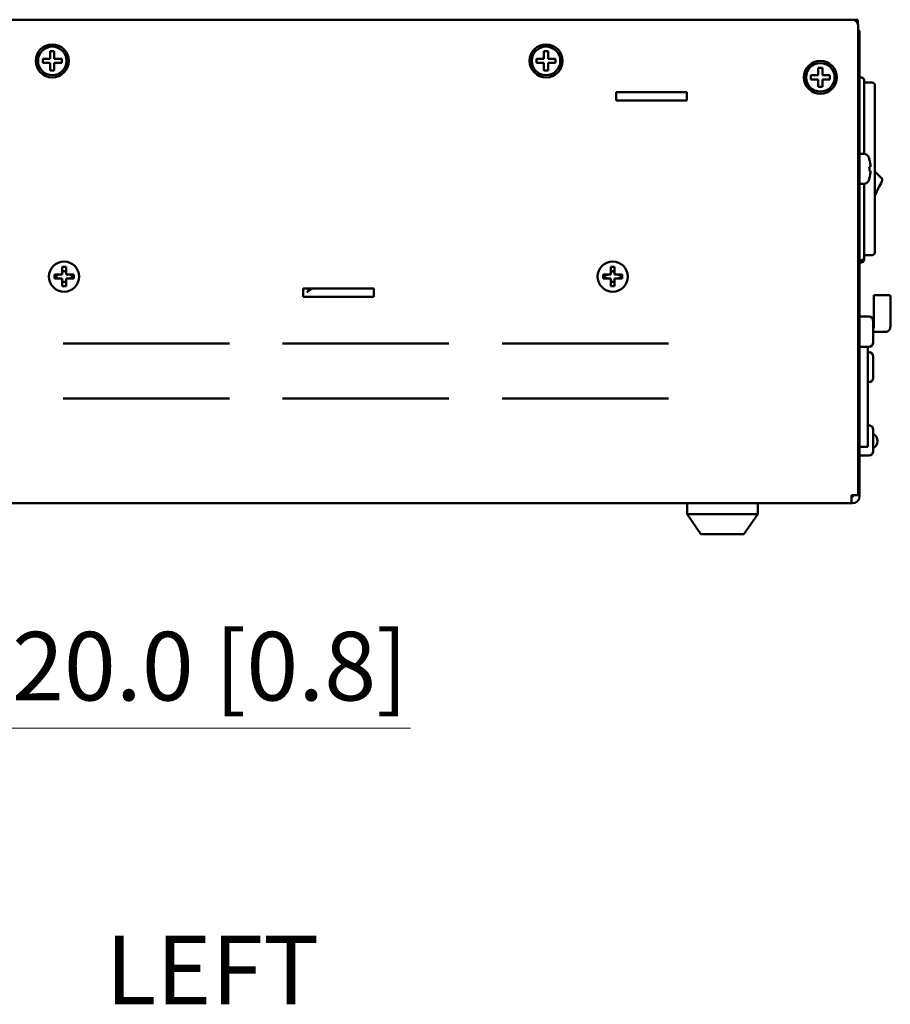
# Model space of a CAD drawing. Units: millimetres. Extents: x 0 to 2100, y 0 to 1485.
# Drawn here: x 1296 to 1454, y 569 to 749 of the extents above; entities that cross this region are included whole.
import ezdxf

# ---------------------------------------------------------------- set-up
doc = ezdxf.new("R2010")
doc.units = ezdxf.units.MM
doc.header["$LTSCALE"] = 5
for name, color, linetype, lineweight in [('Dimension (ISO)', 7, 'Continuous', 15), ('Symbol (ISO)', 7, 'Continuous', 50), ('Visible (ISO)', 7, 'Continuous', 50)]:
    doc.layers.add(name, color=color, linetype=linetype, lineweight=lineweight)
doc.styles.add('Note Text (JIS)', font='arial.ttf')
doc.dimstyles.new('Default (JIS)-01', dxfattribs={"dimscale": 5, "dimtxt": 2.5, "dimasz": 2.5, "dimexe": 1.2, "dimexo": 1, "dimgap": 0.3, "dimtad": 1, "dimtoh": 1, "dimdec": 1, "dimrnd": 1e-08, "dimzin": 0, "dimdsep": 46, "dimtxsty": 'Note Text (JIS)', "dimcen": 0.09, "dimdle": 10, "dimclrd": 7, "dimclre": 7, "dimclrt": 256, "dimadec": 1, "dimazin": 0, "dimtfac": 0.6, "dimtmove": 0, "dimatfit": 3, "dimfxl": 1, "dimtolj": 1, "dimtzin": 0, "dimlwd": -1, "dimlwe": -1, "dimarcsym": 0})

# ---------------------------------------------------------------- blocks, each defined once
blk = doc.blocks.new('*D40')
at = {"layer": 'Defpoints', "color": 0}
for p in [(1267.83, 704.77), (1247.83, 669.77), (1247.83, 619.77)]:
    blk.add_point(p, dxfattribs=at)
at = {"layer": 'Dimension (ISO)', "color": 7}
for p, q in [((1267.83, 699.77), (1267.83, 613.77)), ((1247.83, 664.77), (1247.83, 613.77)), ((1235.33, 619.77), (1222.83, 619.77)), ((1247.83, 619.77), (1267.83, 619.77)), ((1280.33, 619.77), (1367, 619.77))]:
    blk.add_line(p, q, dxfattribs=at)
for points in [[(1235.33, 621.86), (1235.33, 617.69), (1247.83, 619.77)], [(1280.33, 621.86), (1280.33, 617.69), (1267.83, 619.77)]]:
    blk.add_solid(points, dxfattribs=at)
at = {"layer": 'Dimension (ISO)', "insert": (1294.33, 637.29), "char_height": 12.5, "attachment_point": 1, "style": 'Note Text (JIS)'}
blk.add_mtext('\\A1;20.0 [0.8]', dxfattribs=at)

msp = doc.modelspace()

# ---------------------------------------------------------------- linework, layer by layer
at = {"layer": 'Visible (ISO)'}
for p, q in [((1447.55, 748.82), (1272.33, 748.82)), ((1448.48, 748.82), (1447.55, 748.82)), ((1448.48, 748.82), (1448.48, 748.2)), ((1448.55, 747.82), (1448.55, 662.22)), ((1448.83, 746.32), (1448.83, 743.32)), ((1301.3, 743.07), (1301.3, 741.7)), ((1302.05, 743.07), (1301.3, 743.07)), ((1302.05, 741.7), (1302.05, 743.07)), ((1391.3, 743.07), (1391.3, 741.7)), ((1392.05, 743.07), (1391.3, 743.07)), ((1392.05, 741.7), (1392.05, 743.07)), ((1448.83, 743.32), (1448.55, 743.32)), ((1448.83, 666.02), (1448.83, 743.32)), ((1299.93, 741.7), (1299.93, 740.95)), ((1301.3, 741.7), (1299.93, 741.7)), ((1299.93, 740.95), (1301.3, 740.95)), ((1301.3, 740.95), (1301.3, 739.57)), ((1303.43, 741.7), (1302.05, 741.7)), ((1302.05, 739.57), (1302.05, 740.95)), ((1302.05, 740.95), (1303.43, 740.95)), ((1303.43, 740.95), (1303.43, 741.7)), ((1389.93, 741.7), (1389.93, 740.95)), ((1391.3, 741.7), (1389.93, 741.7)), ((1389.93, 740.95), (1391.3, 740.95)), ((1391.3, 740.95), (1391.3, 739.57)), ((1393.43, 741.7), (1392.05, 741.7)), ((1392.05, 739.57), (1392.05, 740.95)), ((1392.05, 740.95), (1393.43, 740.95)), ((1393.43, 740.95), (1393.43, 741.7)), ((1301.3, 739.57), (1302.05, 739.57)), ((1391.3, 739.57), (1392.05, 739.57)), ((1441.3, 740.07), (1441.3, 738.7)), ((1442.05, 740.07), (1441.3, 740.07)), ((1442.05, 738.7), (1442.05, 740.07)), ((1439.93, 738.7), (1439.93, 737.95)), ((1441.3, 738.7), (1439.93, 738.7)), ((1439.93, 737.95), (1441.3, 737.95)), ((1441.3, 737.95), (1441.3, 736.57)), ((1443.43, 738.7), (1442.05, 738.7)), ((1442.05, 736.57), (1442.05, 737.95)), ((1442.05, 737.95), (1443.43, 737.95)), ((1443.43, 737.95), (1443.43, 738.7)), ((1449.13, 738.3), (1448.83, 738.3)), ((1449.63, 736.3), (1449.63, 737.8)), ((1451.13, 737.35), (1449.63, 737.35)), ((1404.44, 734.12), (1404.44, 735.62)), ((1404.44, 735.62), (1417.33, 735.62)), ((1417.33, 734.12), (1417.33, 735.62)), ((1441.3, 736.57), (1442.05, 736.57)), ((1449.63, 724.4), (1449.63, 736.3)), ((1451.63, 735.35), (1451.63, 736.85)), ((1404.44, 734.12), (1417.33, 734.12)), ((1451.63, 707.95), (1451.63, 735.35)), ((1449.57, 724.4), (1448.83, 724.4)), ((1450.6, 723.4), (1450.6, 723.4)), ((1450.81, 722), (1450.6, 722)), ((1450.6, 721.3), (1450.81, 721.3)), ((1452.83, 719.98), (1451.63, 721.19)), ((1450.6, 719.9), (1450.6, 719.9)), ((1449.57, 718.9), (1448.83, 718.9)), ((1449.63, 707), (1449.63, 718.9)), ((1449.63, 705.5), (1449.63, 707)), ((1451.63, 706.45), (1451.63, 707.95)), ((1448.83, 705), (1449.13, 705)), ((1449.63, 705.95), (1451.13, 705.95)), ((1449.63, 705.09), (1449.63, 705.5)), ((1304.18, 703.77), (1303.48, 703.77)), ((1303.48, 703.77), (1303.48, 702.37)), ((1304.18, 702.37), (1304.18, 703.77)), ((1404.18, 703.77), (1403.48, 703.77)), ((1403.48, 703.77), (1403.48, 702.37)), ((1404.18, 702.37), (1404.18, 703.77)), ((1448.83, 704.59), (1449.13, 704.59)), ((1302.08, 702.37), (1302.08, 701.67)), ((1303.48, 702.37), (1302.08, 702.37)), ((1302.08, 701.67), (1303.48, 701.67)), ((1303.48, 701.67), (1303.48, 700.27)), ((1305.58, 702.37), (1304.18, 702.37)), ((1304.18, 701.67), (1305.58, 701.67)), ((1304.18, 700.27), (1304.18, 701.67)), ((1305.58, 701.67), (1305.58, 702.37)), ((1402.08, 702.37), (1402.08, 701.67)), ((1403.48, 702.37), (1402.08, 702.37)), ((1402.08, 701.67), (1403.48, 701.67)), ((1403.48, 701.67), (1403.48, 700.27)), ((1405.58, 702.37), (1404.18, 702.37)), ((1404.18, 701.67), (1405.58, 701.67)), ((1404.18, 700.27), (1404.18, 701.67)), ((1405.58, 701.67), (1405.58, 702.37)), ((1303.48, 700.27), (1304.18, 700.27)), ((1360.27, 699.82), (1347.38, 699.82)), ((1347.38, 699.82), (1347.38, 698.32)), ((1360.27, 699.82), (1360.27, 698.32)), ((1403.48, 700.27), (1404.18, 700.27)), ((1360.27, 698.32), (1347.38, 698.32)), ((1451.43, 697.9), (1451.43, 698.63)), ((1451.43, 698.63), (1454.23, 698.63)), ((1451.43, 696.05), (1451.43, 697.9)), ((1454.43, 698.43), (1454.43, 697.72)), ((1451.43, 695.23), (1451.43, 696.05)), ((1454.43, 697.72), (1454.43, 696.05)), ((1454.43, 696.05), (1454.43, 695.23)), ((1448.83, 694.72), (1450.53, 694.72)), ((1451.43, 693.23), (1451.43, 695.23)), ((1454.43, 695.23), (1454.43, 693.43)), ((1451.33, 691.97), (1451.33, 693.92)), ((1451.33, 692.92), (1451.43, 692.92)), ((1451.43, 692.63), (1451.33, 692.63)), ((1451.43, 693.23), (1451.43, 692.73)), ((1451.43, 692.63), (1451.43, 692.73)), ((1454.43, 692.9), (1454.43, 693.43)), ((1451.33, 690.02), (1451.33, 691.97)), ((1451.33, 691.93), (1453.53, 691.93)), ((1303.67, 689.82), (1333.98, 689.82)), ((1343.67, 689.82), (1373.98, 689.82)), ((1383.67, 689.82), (1413.98, 689.82)), ((1448.83, 689.22), (1450.53, 689.22)), ((1450.33, 689.22), (1450.33, 671.02)), ((1450.33, 688.27), (1450.53, 688.27)), ((1451.33, 685.52), (1451.33, 687.47)), ((1451.33, 683.57), (1451.33, 685.52)), ((1450.33, 682.77), (1450.53, 682.77)), ((1303.67, 679.82), (1333.98, 679.82)), ((1343.67, 679.82), (1373.98, 679.82)), ((1383.67, 679.82), (1413.98, 679.82)), ((1450.33, 674.92), (1450.53, 674.92)), ((1451.33, 672.17), (1451.33, 674.12)), ((1450.33, 671.02), (1448.83, 671.02)), ((1451.33, 670.22), (1451.33, 672.17)), ((1448.83, 669.42), (1450.53, 669.42)), ((1448.55, 666.02), (1448.83, 666.02)), ((1448.83, 662.02), (1448.83, 666.02)), ((1447.33, 662.02), (1447.33, 662.22)), ((1447.33, 662.22), (1448.55, 662.22)), ((1447.33, 660.72), (1447.33, 662.02)), ((1447.63, 662.02), (1447.63, 662.22)), ((1272.33, 660.72), (1447.33, 660.72)), ((1417.38, 660.72), (1417.38, 658.73)), ((1430.28, 660.72), (1430.28, 658.73)), ((1447.53, 661.92), (1447.33, 661.92)), ((1447.53, 660.72), (1447.33, 660.72)), ((1430.28, 658.73), (1417.38, 658.73)), ((1419.92, 655.07), (1417.38, 658.73)), ((1430.28, 658.73), (1427.74, 655.07)), ((1427.74, 655.07), (1419.92, 655.07))]:
    msp.add_line(p, q, dxfattribs=at)
at = {"layer": 'Visible (ISO)', "flags": 128}
for points in [[(1302.45, 702.21), (1302.44, 702.2), (1302.42, 702.19), (1302.4, 702.18), (1302.39, 702.17), (1302.37, 702.15), (1302.36, 702.14), (1302.35, 702.12), (1302.34, 702.1), (1302.34, 702.08), (1302.33, 702.06), (1302.33, 702.04), (1302.33, 702.02), (1302.33, 702), (1302.33, 701.98), (1302.34, 701.96), (1302.34, 701.94), (1302.35, 701.93), (1302.36, 701.91), (1302.37, 701.89), (1302.39, 701.88), (1302.4, 701.87), (1302.42, 701.85), (1302.44, 701.84), (1302.45, 701.84)], [(1302.84, 702.37), (1302.82, 702.37), (1302.81, 702.36), (1302.79, 702.35), (1302.77, 702.34), (1302.76, 702.34), (1302.74, 702.33), (1302.73, 702.32), (1302.71, 702.32), (1302.69, 702.31), (1302.68, 702.3), (1302.66, 702.29), (1302.65, 702.29), (1302.63, 702.28), (1302.61, 702.27), (1302.6, 702.27), (1302.58, 702.26), (1302.57, 702.25), (1302.55, 702.25), (1302.53, 702.24), (1302.52, 702.23), (1302.5, 702.23), (1302.49, 702.22), (1302.47, 702.22), (1302.45, 702.21)], [(1302.45, 701.84), (1302.47, 701.83), (1302.49, 701.82), (1302.5, 701.82), (1302.52, 701.81), (1302.53, 701.8), (1302.55, 701.8), (1302.57, 701.79), (1302.58, 701.78), (1302.6, 701.78), (1302.61, 701.77), (1302.63, 701.76), (1302.65, 701.76), (1302.66, 701.75), (1302.68, 701.74), (1302.69, 701.74), (1302.71, 701.73), (1302.73, 701.72), (1302.74, 701.72), (1302.76, 701.71), (1302.77, 701.7), (1302.79, 701.69), (1302.81, 701.69), (1302.82, 701.68), (1302.84, 701.67)], [(1303.71, 703), (1303.7, 703.01), (1303.69, 703.01), (1303.68, 703.02), (1303.67, 703.03), (1303.66, 703.03), (1303.65, 703.04), (1303.64, 703.05), (1303.63, 703.05), (1303.62, 703.06), (1303.61, 703.07), (1303.6, 703.08), (1303.59, 703.08), (1303.58, 703.09), (1303.57, 703.1), (1303.56, 703.1), (1303.55, 703.11), (1303.54, 703.12), (1303.54, 703.13), (1303.53, 703.13), (1303.52, 703.14), (1303.51, 703.15), (1303.5, 703.15), (1303.49, 703.16), (1303.48, 703.17)], [(1303.71, 703), (1303.72, 703), (1303.72, 702.99), (1303.73, 702.99), (1303.73, 702.99), (1303.73, 702.99), (1303.74, 702.98), (1303.74, 702.98), (1303.75, 702.98), (1303.75, 702.98), (1303.76, 702.98), (1303.76, 702.97), (1303.77, 702.97), (1303.77, 702.97), (1303.78, 702.97), (1303.78, 702.97), (1303.79, 702.97), (1303.79, 702.97), (1303.8, 702.97), (1303.8, 702.97), (1303.81, 702.96), (1303.81, 702.96), (1303.82, 702.96), (1303.82, 702.96), (1303.83, 702.96)], [(1303.83, 702.96), (1303.83, 702.96), (1303.84, 702.96), (1303.84, 702.96), (1303.85, 702.96), (1303.85, 702.97), (1303.86, 702.97), (1303.86, 702.97), (1303.87, 702.97), (1303.87, 702.97), (1303.88, 702.97), (1303.88, 702.97), (1303.89, 702.97), (1303.89, 702.97), (1303.9, 702.98), (1303.9, 702.98), (1303.9, 702.98), (1303.91, 702.98), (1303.91, 702.98), (1303.92, 702.99), (1303.92, 702.99), (1303.93, 702.99), (1303.93, 702.99), (1303.94, 703), (1303.94, 703)], [(1304.18, 703.17), (1304.17, 703.16), (1304.16, 703.15), (1304.15, 703.15), (1304.14, 703.14), (1304.13, 703.13), (1304.12, 703.13), (1304.11, 703.12), (1304.1, 703.11), (1304.09, 703.1), (1304.08, 703.1), (1304.07, 703.09), (1304.06, 703.08), (1304.05, 703.08), (1304.04, 703.07), (1304.03, 703.06), (1304.02, 703.05), (1304.01, 703.05), (1304, 703.04), (1303.99, 703.03), (1303.98, 703.03), (1303.97, 703.02), (1303.96, 703.01), (1303.95, 703.01), (1303.94, 703)], [(1305.2, 702.21), (1305.18, 702.22), (1305.17, 702.22), (1305.15, 702.23), (1305.14, 702.23), (1305.12, 702.24), (1305.1, 702.25), (1305.09, 702.25), (1305.07, 702.26), (1305.05, 702.27), (1305.04, 702.27), (1305.02, 702.28), (1305.01, 702.29), (1304.99, 702.29), (1304.97, 702.3), (1304.96, 702.31), (1304.94, 702.32), (1304.93, 702.32), (1304.91, 702.33), (1304.89, 702.34), (1304.88, 702.34), (1304.86, 702.35), (1304.85, 702.36), (1304.83, 702.37), (1304.81, 702.37)], [(1304.81, 701.67), (1304.83, 701.68), (1304.85, 701.69), (1304.86, 701.69), (1304.88, 701.7), (1304.89, 701.71), (1304.91, 701.72), (1304.93, 701.72), (1304.94, 701.73), (1304.96, 701.74), (1304.97, 701.74), (1304.99, 701.75), (1305.01, 701.76), (1305.02, 701.76), (1305.04, 701.77), (1305.05, 701.78), (1305.07, 701.78), (1305.09, 701.79), (1305.1, 701.8), (1305.12, 701.8), (1305.14, 701.81), (1305.15, 701.82), (1305.17, 701.82), (1305.18, 701.83), (1305.2, 701.84)], [(1305.2, 701.84), (1305.22, 701.84), (1305.23, 701.85), (1305.25, 701.87), (1305.27, 701.88), (1305.28, 701.89), (1305.29, 701.91), (1305.3, 701.93), (1305.31, 701.94), (1305.32, 701.96), (1305.32, 701.98), (1305.33, 702), (1305.33, 702.02), (1305.33, 702.04), (1305.32, 702.06), (1305.32, 702.08), (1305.31, 702.1), (1305.3, 702.12), (1305.29, 702.14), (1305.28, 702.15), (1305.27, 702.17), (1305.25, 702.18), (1305.23, 702.19), (1305.22, 702.2), (1305.2, 702.21)], [(1402.45, 702.21), (1402.44, 702.2), (1402.42, 702.19), (1402.4, 702.18), (1402.39, 702.17), (1402.37, 702.15), (1402.36, 702.14), (1402.35, 702.12), (1402.34, 702.1), (1402.34, 702.08), (1402.33, 702.06), (1402.33, 702.04), (1402.33, 702.02), (1402.33, 702), (1402.33, 701.98), (1402.34, 701.96), (1402.34, 701.94), (1402.35, 701.93), (1402.36, 701.91), (1402.37, 701.89), (1402.39, 701.88), (1402.4, 701.87), (1402.42, 701.85), (1402.44, 701.84), (1402.45, 701.84)], [(1402.84, 702.37), (1402.82, 702.37), (1402.81, 702.36), (1402.79, 702.35), (1402.77, 702.34), (1402.76, 702.34), (1402.74, 702.33), (1402.73, 702.32), (1402.71, 702.32), (1402.69, 702.31), (1402.68, 702.3), (1402.66, 702.29), (1402.65, 702.29), (1402.63, 702.28), (1402.61, 702.27), (1402.6, 702.27), (1402.58, 702.26), (1402.57, 702.25), (1402.55, 702.25), (1402.53, 702.24), (1402.52, 702.23), (1402.5, 702.23), (1402.49, 702.22), (1402.47, 702.22), (1402.45, 702.21)], [(1402.45, 701.84), (1402.47, 701.83), (1402.49, 701.82), (1402.5, 701.82), (1402.52, 701.81), (1402.53, 701.8), (1402.55, 701.8), (1402.57, 701.79), (1402.58, 701.78), (1402.6, 701.78), (1402.61, 701.77), (1402.63, 701.76), (1402.65, 701.76), (1402.66, 701.75), (1402.68, 701.74), (1402.69, 701.74), (1402.71, 701.73), (1402.73, 701.72), (1402.74, 701.72), (1402.76, 701.71), (1402.77, 701.7), (1402.79, 701.69), (1402.81, 701.69), (1402.82, 701.68), (1402.84, 701.67)], [(1403.71, 703), (1403.7, 703.01), (1403.69, 703.01), (1403.68, 703.02), (1403.67, 703.03), (1403.66, 703.03), (1403.65, 703.04), (1403.64, 703.05), (1403.63, 703.05), (1403.62, 703.06), (1403.61, 703.07), (1403.6, 703.08), (1403.59, 703.08), (1403.58, 703.09), (1403.57, 703.1), (1403.56, 703.1), (1403.55, 703.11), (1403.54, 703.12), (1403.54, 703.13), (1403.53, 703.13), (1403.52, 703.14), (1403.51, 703.15), (1403.5, 703.15), (1403.49, 703.16), (1403.48, 703.17)], [(1403.71, 703), (1403.72, 703), (1403.72, 702.99), (1403.73, 702.99), (1403.73, 702.99), (1403.73, 702.99), (1403.74, 702.98), (1403.74, 702.98), (1403.75, 702.98), (1403.75, 702.98), (1403.76, 702.98), (1403.76, 702.97), (1403.77, 702.97), (1403.77, 702.97), (1403.78, 702.97), (1403.78, 702.97), (1403.79, 702.97), (1403.79, 702.97), (1403.8, 702.97), (1403.8, 702.97), (1403.81, 702.96), (1403.81, 702.96), (1403.82, 702.96), (1403.82, 702.96), (1403.83, 702.96)], [(1403.83, 702.96), (1403.83, 702.96), (1403.84, 702.96), (1403.84, 702.96), (1403.85, 702.96), (1403.85, 702.97), (1403.86, 702.97), (1403.86, 702.97), (1403.87, 702.97), (1403.87, 702.97), (1403.88, 702.97), (1403.88, 702.97), (1403.89, 702.97), (1403.89, 702.97), (1403.9, 702.98), (1403.9, 702.98), (1403.9, 702.98), (1403.91, 702.98), (1403.91, 702.98), (1403.92, 702.99), (1403.92, 702.99), (1403.93, 702.99), (1403.93, 702.99), (1403.94, 703), (1403.94, 703)], [(1404.18, 703.17), (1404.17, 703.16), (1404.16, 703.15), (1404.15, 703.15), (1404.14, 703.14), (1404.13, 703.13), (1404.12, 703.13), (1404.11, 703.12), (1404.1, 703.11), (1404.09, 703.1), (1404.08, 703.1), (1404.07, 703.09), (1404.06, 703.08), (1404.05, 703.08), (1404.04, 703.07), (1404.03, 703.06), (1404.02, 703.05), (1404.01, 703.05), (1404, 703.04), (1403.99, 703.03), (1403.98, 703.03), (1403.97, 703.02), (1403.96, 703.01), (1403.95, 703.01), (1403.94, 703)], [(1405.2, 702.21), (1405.18, 702.22), (1405.17, 702.22), (1405.15, 702.23), (1405.14, 702.23), (1405.12, 702.24), (1405.1, 702.25), (1405.09, 702.25), (1405.07, 702.26), (1405.05, 702.27), (1405.04, 702.27), (1405.02, 702.28), (1405.01, 702.29), (1404.99, 702.29), (1404.97, 702.3), (1404.96, 702.31), (1404.94, 702.32), (1404.93, 702.32), (1404.91, 702.33), (1404.89, 702.34), (1404.88, 702.34), (1404.86, 702.35), (1404.85, 702.36), (1404.83, 702.37), (1404.81, 702.37)], [(1404.81, 701.67), (1404.83, 701.68), (1404.85, 701.69), (1404.86, 701.69), (1404.88, 701.7), (1404.89, 701.71), (1404.91, 701.72), (1404.93, 701.72), (1404.94, 701.73), (1404.96, 701.74), (1404.97, 701.74), (1404.99, 701.75), (1405.01, 701.76), (1405.02, 701.76), (1405.04, 701.77), (1405.05, 701.78), (1405.07, 701.78), (1405.09, 701.79), (1405.1, 701.8), (1405.12, 701.8), (1405.14, 701.81), (1405.15, 701.82), (1405.17, 701.82), (1405.18, 701.83), (1405.2, 701.84)], [(1405.2, 701.84), (1405.22, 701.84), (1405.23, 701.85), (1405.25, 701.87), (1405.27, 701.88), (1405.28, 701.89), (1405.29, 701.91), (1405.3, 701.93), (1405.31, 701.94), (1405.32, 701.96), (1405.32, 701.98), (1405.33, 702), (1405.33, 702.02), (1405.33, 702.04), (1405.32, 702.06), (1405.32, 702.08), (1405.31, 702.1), (1405.3, 702.12), (1405.29, 702.14), (1405.28, 702.15), (1405.27, 702.17), (1405.25, 702.18), (1405.23, 702.19), (1405.22, 702.2), (1405.2, 702.21)], [(1303.48, 700.88), (1303.49, 700.88), (1303.5, 700.89), (1303.51, 700.9), (1303.52, 700.9), (1303.53, 700.91), (1303.54, 700.92), (1303.54, 700.93), (1303.55, 700.93), (1303.56, 700.94), (1303.57, 700.95), (1303.58, 700.95), (1303.59, 700.96), (1303.6, 700.97), (1303.61, 700.98), (1303.62, 700.98), (1303.63, 700.99), (1303.64, 701), (1303.65, 701), (1303.66, 701.01), (1303.67, 701.02), (1303.68, 701.03), (1303.69, 701.03), (1303.7, 701.04), (1303.71, 701.05)], [(1303.83, 701.08), (1303.82, 701.08), (1303.82, 701.08), (1303.81, 701.08), (1303.81, 701.08), (1303.8, 701.08), (1303.8, 701.08), (1303.79, 701.08), (1303.79, 701.08), (1303.78, 701.08), (1303.78, 701.07), (1303.77, 701.07), (1303.77, 701.07), (1303.76, 701.07), (1303.76, 701.07), (1303.75, 701.07), (1303.75, 701.07), (1303.74, 701.06), (1303.74, 701.06), (1303.73, 701.06), (1303.73, 701.06), (1303.73, 701.05), (1303.72, 701.05), (1303.72, 701.05), (1303.71, 701.05)], [(1303.94, 701.05), (1303.95, 701.04), (1303.96, 701.03), (1303.97, 701.03), (1303.98, 701.02), (1303.99, 701.01), (1304, 701), (1304.01, 701), (1304.02, 700.99), (1304.03, 700.98), (1304.04, 700.98), (1304.05, 700.97), (1304.06, 700.96), (1304.07, 700.95), (1304.08, 700.95), (1304.09, 700.94), (1304.1, 700.93), (1304.11, 700.93), (1304.12, 700.92), (1304.13, 700.91), (1304.14, 700.9), (1304.15, 700.9), (1304.16, 700.89), (1304.17, 700.88), (1304.18, 700.88)], [(1403.48, 700.88), (1403.49, 700.88), (1403.5, 700.89), (1403.51, 700.9), (1403.52, 700.9), (1403.53, 700.91), (1403.54, 700.92), (1403.54, 700.93), (1403.55, 700.93), (1403.56, 700.94), (1403.57, 700.95), (1403.58, 700.95), (1403.59, 700.96), (1403.6, 700.97), (1403.61, 700.98), (1403.62, 700.98), (1403.63, 700.99), (1403.64, 701), (1403.65, 701), (1403.66, 701.01), (1403.67, 701.02), (1403.68, 701.03), (1403.69, 701.03), (1403.7, 701.04), (1403.71, 701.05)], [(1403.83, 701.08), (1403.82, 701.08), (1403.82, 701.08), (1403.81, 701.08), (1403.81, 701.08), (1403.8, 701.08), (1403.8, 701.08), (1403.79, 701.08), (1403.79, 701.08), (1403.78, 701.08), (1403.78, 701.07), (1403.77, 701.07), (1403.77, 701.07), (1403.76, 701.07), (1403.76, 701.07), (1403.75, 701.07), (1403.75, 701.07), (1403.74, 701.06), (1403.74, 701.06), (1403.73, 701.06), (1403.73, 701.06), (1403.73, 701.05), (1403.72, 701.05), (1403.72, 701.05), (1403.71, 701.05)], [(1403.94, 701.05), (1403.95, 701.04), (1403.96, 701.03), (1403.97, 701.03), (1403.98, 701.02), (1403.99, 701.01), (1404, 701), (1404.01, 701), (1404.02, 700.99), (1404.03, 700.98), (1404.04, 700.98), (1404.05, 700.97), (1404.06, 700.96), (1404.07, 700.95), (1404.08, 700.95), (1404.09, 700.94), (1404.1, 700.93), (1404.11, 700.93), (1404.12, 700.92), (1404.13, 700.91), (1404.14, 700.9), (1404.15, 700.9), (1404.16, 700.89), (1404.17, 700.88), (1404.18, 700.88)], [(1454.23, 692.28), (1454.24, 692.29), (1454.25, 692.3), (1454.26, 692.32), (1454.27, 692.33), (1454.28, 692.35), (1454.29, 692.37), (1454.3, 692.38), (1454.31, 692.4), (1454.32, 692.42), (1454.32, 692.44), (1454.33, 692.45), (1454.34, 692.47), (1454.35, 692.49), (1454.36, 692.51), (1454.36, 692.53), (1454.37, 692.55), (1454.38, 692.57), (1454.38, 692.6), (1454.39, 692.62), (1454.4, 692.64), (1454.4, 692.66), (1454.41, 692.69), (1454.41, 692.71), (1454.41, 692.73)], [(1454.41, 692.73), (1454.41, 692.74), (1454.42, 692.75), (1454.42, 692.75), (1454.42, 692.76), (1454.42, 692.77), (1454.42, 692.77), (1454.42, 692.78), (1454.42, 692.79), (1454.42, 692.79), (1454.42, 692.8), (1454.42, 692.81), (1454.42, 692.82), (1454.42, 692.82), (1454.42, 692.83), (1454.42, 692.84), (1454.43, 692.84), (1454.43, 692.85), (1454.43, 692.86), (1454.43, 692.86), (1454.43, 692.87), (1454.43, 692.88), (1454.43, 692.88), (1454.43, 692.89), (1454.43, 692.9)], [(1454.23, 692.28), (1454.2, 692.25), (1454.18, 692.23), (1454.16, 692.2), (1454.14, 692.18), (1454.11, 692.16), (1454.09, 692.14), (1454.06, 692.11), (1454.03, 692.09), (1454, 692.07), (1453.97, 692.06), (1453.94, 692.04), (1453.92, 692.02), (1453.89, 692.01), (1453.86, 692), (1453.83, 691.98), (1453.79, 691.97), (1453.76, 691.96), (1453.73, 691.96), (1453.69, 691.95), (1453.66, 691.94), (1453.63, 691.94), (1453.59, 691.93), (1453.56, 691.93), (1453.53, 691.93)]]:
    msp.add_lwpolyline(points, dxfattribs=at)
at = {"layer": 'Visible (ISO)'}
for centre, radius in [((1301.68, 741.32), 3), ((1301.68, 741.32), 2.6), ((1391.68, 741.32), 3), ((1391.68, 741.32), 2.6), ((1441.68, 738.32), 3), ((1441.68, 738.32), 2.6), ((1303.83, 702.02), 2.75), ((1403.83, 702.02), 2.75)]:
    msp.add_circle(centre, radius, dxfattribs=at)
for centre, radius, start, end in [((1447.55, 747.82), 1, 0, 90), ((1447.53, 746.32), 1.3, 0, 37.958), ((1449.13, 737.8), 0.5, 45, 90), ((1449.13, 737.8), 0.5, 0, 45), ((1451.13, 736.85), 0.5, 45, 90), ((1451.13, 736.85), 0.5, 0, 45), ((1449.57, 723.4), 1, 16.9578, 90), ((1443.83, 721.65), 7, 14.4775, 16.9578), ((1443.83, 721.65), 6.99, 2.8696, 14.496), ((1443.83, 721.65), 6.78, 357.0399, 2.9601), ((1443.83, 721.65), 6.99, 345.504, 357.1304), ((1449.57, 719.9), 1, 270, 343.0422), ((1443.83, 721.65), 7, 343.0422, 345.5225), ((1474.72, 707.17), 25, 150.7572, 157.4999), ((1452.47, 719.63), 0.5, 7.8786, 45), ((1452.47, 719.63), 0.5, 330.7572, 0), ((1452.47, 719.63), 0.5, 0, 7.8786), ((1449.13, 705.5), 0.5, 270, 315), ((1449.13, 705.09), 0.5, 270, 0), ((1449.13, 705.5), 0.5, 315, 0), ((1451.13, 706.45), 0.5, 270, 315), ((1451.13, 706.45), 0.5, 315, 0), ((1349.33, 698.32), 1.5, 90.9356, 146.4811), ((1454.23, 698.43), 0.2, 0.0001, 90), ((1450.53, 693.92), 0.8, 0, 90), ((1450.53, 690.02), 0.8, 270, 0), ((1450.53, 687.47), 0.8, 0, 90), ((1450.53, 683.57), 0.8, 270, 0), ((1450.53, 674.12), 0.8, 0, 90), ((1450.61, 672.06), 1.5, 298.5766, 61.4234), ((1450.53, 670.22), 0.8, 270, 0), ((1447.53, 662.02), 1.3, 270, 0), ((1447.53, 662.02), 0.1, 270, 0)]:
    msp.add_arc(centre, radius, start, end, dxfattribs=at)
for centre in [(1303.83, 700.88), (1403.83, 700.88)]:
    msp.add_ellipse(centre, major_axis=(-0.191, 0.059), ratio=0.999515, start_param=4.409783, end_param=5.013514, dxfattribs=at)

# ---------------------------------------------------------------- texts
at = {"layer": 'Symbol (ISO)', "insert": (1311.38, 581.94), "char_height": 12.5, "width": 42.702, "attachment_point": 1, "style": 'Note Text (JIS)'}
msp.add_mtext('{LEFT}', dxfattribs=at)

# ---------------------------------------------------------------- dimensions: what is measured, and where the dimension line sits
at = {"layer": 'Dimension (ISO)', "color": 7}
dim = msp.add_linear_dim(base=(1247.83, 619.77), p1=(1267.83, 704.77), p2=(1247.83, 669.77), angle=180, dimstyle='Default (JIS)-01', override={"dimtoh": 0, "dimdec": 1, "dimtp": 0, "dimtm": 0, "dimtdec": 2, "dimatfit": 2}, dxfattribs=at)
dim.commit()
dim.dimension.update_dxf_attribs({"geometry": '*D40', "text_midpoint": (1329.91, 619.77), "dimtype": 160})

doc.saveas('drawing.dxf')
